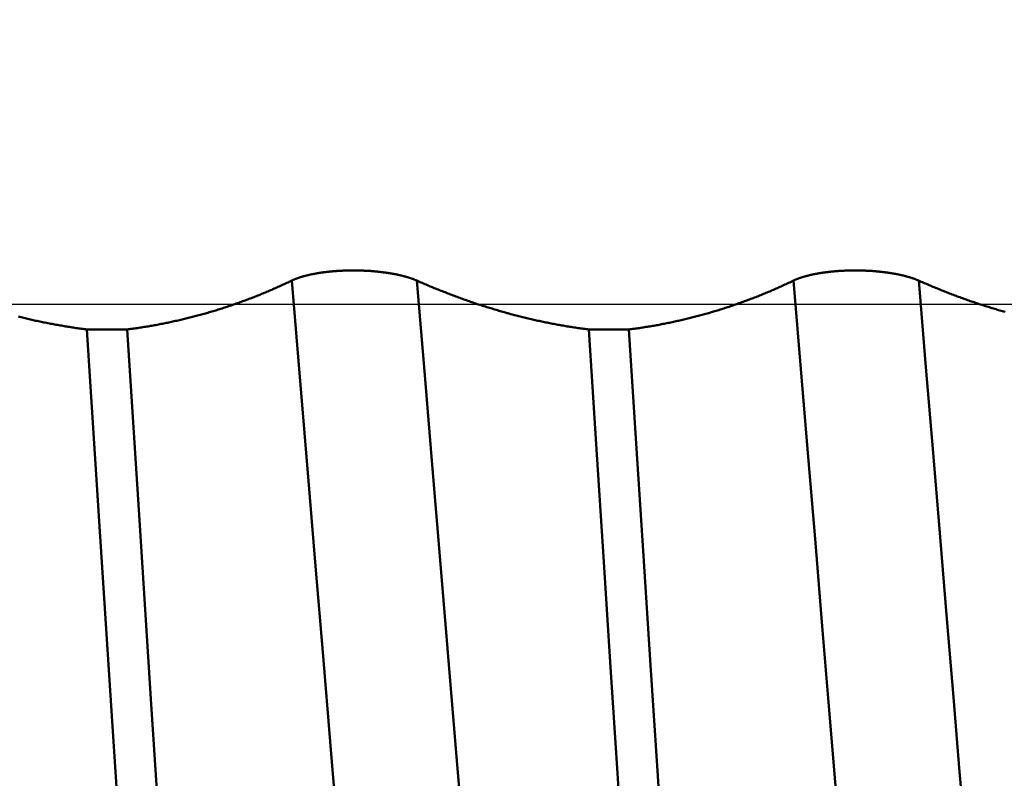
# Model space of a CAD drawing. Extents: x -50 to 77, y -69 to 65.
# Drawn here: x 31 to 32, y -1 to 0 of the extents above; entities that cross this region are included whole.
import ezdxf

# ---------------------------------------------------------------- set-up
doc = ezdxf.new("R2010")
doc.units = 0
doc.header["$PDMODE"] = 1
doc.linetypes.add('LONGDASH_DASH', pattern=[10.5, 6, -0.75, 3, -0.75])
for name, color, linetype, lineweight in [('1', 4, 'Continuous', 50), ('2', 7, 'Continuous', 25), ('4', 2, 'LONGDASH_DASH', 25), ('CUT', 1, 'Continuous', 25), ('SK2', 7, 'Continuous', 25), ('SK4', 2, 'LONGDASH_DASH', 25)]:
    doc.layers.add(name, color=color, linetype=linetype, lineweight=lineweight)
doc.styles.add('STANDARD 3.5 mm', font='monos.ttf', dxfattribs={"height": 3.5})
doc.dimstyles.new('AM_DIN', dxfattribs={"dimtxt": 3.5, "dimasz": 2.5, "dimexe": 2, "dimexo": 1, "dimgap": 1, "dimtad": 1, "dimdec": 1, "dimzin": 0, "dimdsep": 46, "dimtxsty": 'STANDARD 3.5 mm', "dimcen": 0.09, "dimadec": 0, "dimazin": 2, "dimtm": 1e-09, "dimtfac": 0.707107, "dimtmove": 0, "dimatfit": 3, "dimfxl": 1, "dimtolj": 1, "dimtzin": 0, "dimlwd": -1, "dimlwe": -1, "dimarcsym": 0})

# ---------------------------------------------------------------- blocks, each defined once
blk = doc.blocks.new('*D4')
at = {"layer": '2', "color": 0}
for p, q in [((75, 1.64), (75, 38.369)), ((75, 4.14), (75, 6.64)), ((33.0559, 1.64), (77, 1.64)), ((75, -1.64), (75, 1.64)), ((33.0559, -1.64), (77, -1.64)), ((75, -4.14), (75, -6.64))]:
    blk.add_line(p, q, dxfattribs=at)
for points in [[(74.5833, 4.14), (75.4167, 4.14), (75, 1.64)], [(75.4167, -4.14), (74.5833, -4.14), (75, -1.64)]]:
    blk.add_solid(points, dxfattribs=at)
at = {"layer": 'DEFPOINTS', "color": 0}
for p in [(32.0559, 1.64), (75, 1.64), (32.0559, -1.64)]:
    blk.add_point(p, dxfattribs=at)
at = {"layer": '2', "color": 0, "insert": (72.1538, 22.5045), "char_height": 3.5, "attachment_point": 5, "rotation": 90, "style": 'STANDARD 3.5 mm'}
blk.add_mtext('\\A1;No5-40 UNC', dxfattribs=at)
blk = doc.blocks.new('*D6')
at = {"layer": '2', "color": 0}
for p, q in [((0, -1), (0, -47)), ((36.2, -1), (36.2, -47)), ((2.5, -45), (33.7, -45))]:
    blk.add_line(p, q, dxfattribs=at)
for points in [[(2.5, -44.5833), (2.5, -45.4167), (0, -45)], [(33.7, -45.4167), (33.7, -44.5833), (36.2, -45)]]:
    blk.add_solid(points, dxfattribs=at)
at = {"layer": 'DEFPOINTS', "color": 0}
for p in [(0, 0), (36.2, 0), (36.2, -45)]:
    blk.add_point(p, dxfattribs=at)
at = {"layer": '2', "color": 0, "insert": (18.1, -42.1887), "char_height": 3.5, "attachment_point": 5, "style": 'STANDARD 3.5 mm'}
blk.add_mtext('\\A1;36.2', dxfattribs=at)
blk = doc.blocks.new('*D11')
at = {"layer": 'DEFPOINTS', "color": 0}
for p in [(36.2, 0), (-21, -0.85), (36.2, -60)]:
    blk.add_point(p, dxfattribs=at)
at = {"layer": 'SK2', "color": 0}
for p, q in [((36.2, -1), (36.2, -62)), ((-21, -1.85), (-21, -62)), ((-18.5, -60), (33.7, -60))]:
    blk.add_line(p, q, dxfattribs=at)
for points in [[(-18.5, -59.5833), (-18.5, -60.4167), (-21, -60)], [(33.7, -60.4167), (33.7, -59.5833), (36.2, -60)]]:
    blk.add_solid(points, dxfattribs=at)
at = {"layer": 'SK2', "color": 0, "insert": (7.6, -57.1887), "char_height": 3.5, "attachment_point": 5, "style": 'STANDARD 3.5 mm'}
blk.add_mtext('\\A1;57.2', dxfattribs=at)

msp = doc.modelspace()

# ---------------------------------------------------------------- linework, layer by layer
at = {"layer": '1'}
for p, q in [((30.9458, -0.032), (30.8951, -0.032)), ((31.5808, -0.032), (31.5301, -0.032))]:
    msp.add_line(p, q, dxfattribs=at)
for points in [[(31.1542, 0.0299), (31.1545, 0.03), (31.1549, 0.0302), (31.1553, 0.0304), (31.1556, 0.0305), (31.156, 0.0307), (31.1564, 0.0309), (31.1568, 0.0311), (31.1572, 0.0312), (31.1576, 0.0314), (31.158, 0.0316), (31.1584, 0.0317), (31.1588, 0.0319), (31.1592, 0.032), (31.1597, 0.0322), (31.1601, 0.0324), (31.1605, 0.0325), (31.161, 0.0327), (31.1614, 0.0329), (31.1619, 0.033), (31.1623, 0.0332), (31.1628, 0.0333), (31.1633, 0.0335), (31.1637, 0.0337), (31.1642, 0.0338), (31.1647, 0.034), (31.1652, 0.0341), (31.1657, 0.0343), (31.1662, 0.0344), (31.1667, 0.0346), (31.1672, 0.0347), (31.1677, 0.0349), (31.1682, 0.035), (31.1687, 0.0352), (31.1692, 0.0353), (31.1698, 0.0355), (31.1703, 0.0356), (31.1708, 0.0358), (31.1714, 0.0359), (31.1719, 0.036), (31.1725, 0.0362), (31.173, 0.0363), (31.1736, 0.0365), (31.1741, 0.0366), (31.1747, 0.0367), (31.1753, 0.0369), (31.1758, 0.037), (31.1764, 0.0371), (31.177, 0.0373), (31.1776, 0.0374), (31.1782, 0.0375), (31.1788, 0.0376), (31.1794, 0.0378), (31.18, 0.0379), (31.1806, 0.038), (31.1812, 0.0381), (31.1818, 0.0383), (31.1824, 0.0384), (31.1831, 0.0385), (31.1837, 0.0386), (31.1843, 0.0387), (31.185, 0.0388), (31.1856, 0.0389), (31.1862, 0.0391), (31.1869, 0.0392), (31.1875, 0.0393), (31.1882, 0.0394), (31.1888, 0.0395), (31.1895, 0.0396), (31.1902, 0.0397), (31.1908, 0.0398), (31.1915, 0.0399), (31.1922, 0.04), (31.1928, 0.0401), (31.1935, 0.0402), (31.1942, 0.0403), (31.1949, 0.0404), (31.1955, 0.0405), (31.1962, 0.0405), (31.1969, 0.0406), (31.1976, 0.0407), (31.1983, 0.0408), (31.199, 0.0409), (31.1997, 0.041), (31.2004, 0.041), (31.2011, 0.0411), (31.2018, 0.0412), (31.2025, 0.0413), (31.2032, 0.0413), (31.2039, 0.0414), (31.2047, 0.0415), (31.2054, 0.0415), (31.2061, 0.0416), (31.2068, 0.0417), (31.2076, 0.0417), (31.2083, 0.0418), (31.209, 0.0418), (31.2097, 0.0419), (31.2105, 0.0419), (31.2112, 0.042), (31.212, 0.042), (31.2127, 0.0421), (31.2134, 0.0421), (31.2142, 0.0422), (31.2149, 0.0422), (31.2157, 0.0423), (31.2164, 0.0423), (31.2172, 0.0424), (31.2179, 0.0424), (31.2194, 0.0425), (31.2209, 0.0425), (31.2224, 0.0426), (31.2239, 0.0426), (31.2254, 0.0426), (31.2269, 0.0427), (31.2277, 0.0427), (31.2284, 0.0427), (31.23, 0.0427), (31.2315, 0.0427), (31.233, 0.0427), (31.2345, 0.0427), (31.236, 0.0427), (31.2375, 0.0427), (31.239, 0.0426), (31.2406, 0.0426), (31.2421, 0.0426), (31.2436, 0.0425), (31.2443, 0.0425), (31.2451, 0.0425), (31.2458, 0.0424), (31.2466, 0.0424), (31.2473, 0.0424), (31.2481, 0.0423), (31.2488, 0.0423), (31.2496, 0.0422), (31.2503, 0.0422), (31.2511, 0.0421), (31.2518, 0.0421), (31.2525, 0.0421), (31.2533, 0.042), (31.254, 0.042), (31.2547, 0.0419), (31.2555, 0.0418), (31.2562, 0.0418), (31.2569, 0.0417), (31.2577, 0.0417), (31.2584, 0.0416), (31.2591, 0.0415), (31.2598, 0.0415), (31.2605, 0.0414), (31.2613, 0.0413), (31.262, 0.0413), (31.2627, 0.0412), (31.2634, 0.0411), (31.2641, 0.0411), (31.2648, 0.041), (31.2655, 0.0409), (31.2662, 0.0408), (31.2669, 0.0407), (31.2676, 0.0407), (31.2683, 0.0406), (31.269, 0.0405), (31.2697, 0.0404), (31.2704, 0.0403), (31.2711, 0.0402), (31.2718, 0.0401), (31.2724, 0.04), (31.2731, 0.0399), (31.2738, 0.0398), (31.2745, 0.0397), (31.2751, 0.0396), (31.2758, 0.0395), (31.2765, 0.0394), (31.2771, 0.0393), (31.2778, 0.0392), (31.2784, 0.0391), (31.2791, 0.039), (31.2797, 0.0389), (31.2804, 0.0388), (31.281, 0.0387), (31.2816, 0.0386), (31.2823, 0.0385), (31.2829, 0.0383), (31.2835, 0.0382), (31.2841, 0.0381), (31.2847, 0.038), (31.2854, 0.0379), (31.286, 0.0378), (31.2866, 0.0376), (31.2872, 0.0375), (31.2878, 0.0374), (31.2884, 0.0373), (31.289, 0.0371), (31.2896, 0.037), (31.2901, 0.0369), (31.2907, 0.0367), (31.2913, 0.0366), (31.2919, 0.0365), (31.2925, 0.0363), (31.293, 0.0362), (31.2936, 0.0361), (31.2941, 0.0359), (31.2947, 0.0358), (31.2953, 0.0356), (31.2958, 0.0355), (31.2963, 0.0354), (31.2969, 0.0352), (31.2974, 0.0351), (31.298, 0.0349), (31.2985, 0.0348), (31.299, 0.0346), (31.2995, 0.0345), (31.3, 0.0343), (31.3005, 0.0342), (31.301, 0.034), (31.3016, 0.0339), (31.302, 0.0337), (31.3025, 0.0336), (31.303, 0.0334), (31.3035, 0.0333), (31.304, 0.0331), (31.3045, 0.033), (31.3049, 0.0328), (31.3054, 0.0327), (31.3058, 0.0325), (31.3063, 0.0323), (31.3068, 0.0322), (31.3072, 0.032), (31.3076, 0.0319), (31.3081, 0.0317), (31.3085, 0.0315), (31.309, 0.0314), (31.3094, 0.0312), (31.3098, 0.031), (31.3102, 0.0309), (31.3106, 0.0307), (31.311, 0.0305), (31.3114, 0.0304), (31.3118, 0.0302), (31.3122, 0.03), (31.3126, 0.0299)], [(31.7892, 0.0299), (31.7895, 0.03), (31.7899, 0.0302), (31.7903, 0.0304), (31.7906, 0.0305), (31.791, 0.0307), (31.7914, 0.0309), (31.7918, 0.0311), (31.7922, 0.0312), (31.7926, 0.0314), (31.793, 0.0316), (31.7934, 0.0317), (31.7938, 0.0319), (31.7942, 0.032), (31.7947, 0.0322), (31.7951, 0.0324), (31.7955, 0.0325), (31.796, 0.0327), (31.7964, 0.0329), (31.7969, 0.033), (31.7973, 0.0332), (31.7978, 0.0333), (31.7983, 0.0335), (31.7987, 0.0337), (31.7992, 0.0338), (31.7997, 0.034), (31.8002, 0.0341), (31.8007, 0.0343), (31.8012, 0.0344), (31.8017, 0.0346), (31.8022, 0.0347), (31.8027, 0.0349), (31.8032, 0.035), (31.8037, 0.0352), (31.8042, 0.0353), (31.8048, 0.0355), (31.8053, 0.0356), (31.8058, 0.0358), (31.8064, 0.0359), (31.8069, 0.036), (31.8075, 0.0362), (31.808, 0.0363), (31.8086, 0.0365), (31.8091, 0.0366), (31.8097, 0.0367), (31.8103, 0.0369), (31.8108, 0.037), (31.8114, 0.0371), (31.812, 0.0373), (31.8126, 0.0374), (31.8132, 0.0375), (31.8138, 0.0376), (31.8144, 0.0378), (31.815, 0.0379), (31.8156, 0.038), (31.8162, 0.0381), (31.8168, 0.0383), (31.8174, 0.0384), (31.8181, 0.0385), (31.8187, 0.0386), (31.8193, 0.0387), (31.82, 0.0388), (31.8206, 0.0389), (31.8212, 0.0391), (31.8219, 0.0392), (31.8225, 0.0393), (31.8232, 0.0394), (31.8238, 0.0395), (31.8245, 0.0396), (31.8252, 0.0397), (31.8258, 0.0398), (31.8265, 0.0399), (31.8272, 0.04), (31.8278, 0.0401), (31.8285, 0.0402), (31.8292, 0.0403), (31.8299, 0.0404), (31.8305, 0.0405), (31.8312, 0.0405), (31.8319, 0.0406), (31.8326, 0.0407), (31.8333, 0.0408), (31.834, 0.0409), (31.8347, 0.041), (31.8354, 0.041), (31.8361, 0.0411), (31.8368, 0.0412), (31.8375, 0.0413), (31.8382, 0.0413), (31.8389, 0.0414), (31.8397, 0.0415), (31.8404, 0.0415), (31.8411, 0.0416), (31.8418, 0.0417), (31.8426, 0.0417), (31.8433, 0.0418), (31.844, 0.0418), (31.8447, 0.0419), (31.8455, 0.0419), (31.8462, 0.042), (31.847, 0.042), (31.8477, 0.0421), (31.8484, 0.0421), (31.8492, 0.0422), (31.8499, 0.0422), (31.8507, 0.0423), (31.8514, 0.0423), (31.8522, 0.0424), (31.8529, 0.0424), (31.8544, 0.0425), (31.8559, 0.0425), (31.8574, 0.0426), (31.8589, 0.0426), (31.8604, 0.0426), (31.8619, 0.0427), (31.8627, 0.0427), (31.8634, 0.0427), (31.865, 0.0427), (31.8665, 0.0427), (31.868, 0.0427), (31.8695, 0.0427), (31.871, 0.0427), (31.8725, 0.0427), (31.874, 0.0426), (31.8756, 0.0426), (31.8771, 0.0426), (31.8786, 0.0425), (31.8793, 0.0425), (31.8801, 0.0425), (31.8808, 0.0424), (31.8816, 0.0424), (31.8823, 0.0424), (31.8831, 0.0423), (31.8838, 0.0423), (31.8846, 0.0422), (31.8853, 0.0422), (31.8861, 0.0421), (31.8868, 0.0421), (31.8875, 0.0421), (31.8883, 0.042), (31.889, 0.042), (31.8897, 0.0419), (31.8905, 0.0418), (31.8912, 0.0418), (31.8919, 0.0417), (31.8927, 0.0417), (31.8934, 0.0416), (31.8941, 0.0415), (31.8948, 0.0415), (31.8955, 0.0414), (31.8963, 0.0413), (31.897, 0.0413), (31.8977, 0.0412), (31.8984, 0.0411), (31.8991, 0.0411), (31.8998, 0.041), (31.9005, 0.0409), (31.9012, 0.0408), (31.9019, 0.0407), (31.9026, 0.0407), (31.9033, 0.0406), (31.904, 0.0405), (31.9047, 0.0404), (31.9054, 0.0403), (31.9061, 0.0402), (31.9068, 0.0401), (31.9074, 0.04), (31.9081, 0.0399), (31.9088, 0.0398), (31.9095, 0.0397), (31.9101, 0.0396), (31.9108, 0.0395), (31.9115, 0.0394), (31.9121, 0.0393), (31.9128, 0.0392), (31.9134, 0.0391), (31.9141, 0.039), (31.9147, 0.0389), (31.9154, 0.0388), (31.916, 0.0387), (31.9166, 0.0386), (31.9173, 0.0385), (31.9179, 0.0383), (31.9185, 0.0382), (31.9191, 0.0381), (31.9197, 0.038), (31.9204, 0.0379), (31.921, 0.0378), (31.9216, 0.0376), (31.9222, 0.0375), (31.9228, 0.0374), (31.9234, 0.0373), (31.924, 0.0371), (31.9246, 0.037), (31.9251, 0.0369), (31.9257, 0.0367), (31.9263, 0.0366), (31.9269, 0.0365), (31.9275, 0.0363), (31.928, 0.0362), (31.9286, 0.0361), (31.9291, 0.0359), (31.9297, 0.0358), (31.9303, 0.0356), (31.9308, 0.0355), (31.9313, 0.0354), (31.9319, 0.0352), (31.9324, 0.0351), (31.933, 0.0349), (31.9335, 0.0348), (31.934, 0.0346), (31.9345, 0.0345), (31.935, 0.0343), (31.9355, 0.0342), (31.936, 0.034), (31.9366, 0.0339), (31.937, 0.0337), (31.9375, 0.0336), (31.938, 0.0334), (31.9385, 0.0333), (31.939, 0.0331), (31.9395, 0.033), (31.9399, 0.0328), (31.9404, 0.0327), (31.9408, 0.0325), (31.9413, 0.0323), (31.9418, 0.0322), (31.9422, 0.032), (31.9426, 0.0319), (31.9431, 0.0317), (31.9435, 0.0315), (31.944, 0.0314), (31.9444, 0.0312), (31.9448, 0.031), (31.9452, 0.0309), (31.9456, 0.0307), (31.946, 0.0305), (31.9464, 0.0304), (31.9468, 0.0302), (31.9472, 0.03), (31.9476, 0.0299)], [(30.9458, -0.032), (30.9475, -0.0318), (30.9491, -0.0316), (30.9508, -0.0314), (30.9525, -0.0312), (30.9541, -0.0309), (30.9558, -0.0307), (30.9575, -0.0305), (30.9591, -0.0302), (30.9608, -0.03), (30.9625, -0.0297), (30.9641, -0.0295), (30.9658, -0.0292), (30.9674, -0.0289), (30.9691, -0.0287), (30.9708, -0.0284), (30.9724, -0.0281), (30.9741, -0.0278), (30.9757, -0.0275), (30.9774, -0.0273), (30.979, -0.027), (30.9807, -0.0267), (30.9824, -0.0264), (30.984, -0.0261), (30.9857, -0.0258), (30.9873, -0.0254), (30.989, -0.0251), (30.9906, -0.0248), (30.9923, -0.0245), (30.9939, -0.0241), (30.9956, -0.0238), (30.9973, -0.0235), (30.9989, -0.0231), (31.0006, -0.0228), (31.0022, -0.0224), (31.0039, -0.0221), (31.0055, -0.0217), (31.0072, -0.0213), (31.0088, -0.021), (31.0105, -0.0206), (31.0121, -0.0202), (31.0138, -0.0198), (31.0154, -0.0194), (31.017, -0.019), (31.0187, -0.0187), (31.0203, -0.0183), (31.022, -0.0179), (31.0236, -0.0174), (31.0253, -0.017), (31.0269, -0.0166), (31.0286, -0.0162), (31.0302, -0.0158), (31.0318, -0.0153), (31.0335, -0.0149), (31.0351, -0.0145), (31.0368, -0.014), (31.0384, -0.0136), (31.04, -0.0131), (31.0417, -0.0127), (31.0433, -0.0122), (31.0449, -0.0117), (31.0466, -0.0113), (31.0482, -0.0108), (31.0498, -0.0103), (31.0515, -0.0099), (31.0531, -0.0094), (31.0547, -0.0089), (31.0564, -0.0084), (31.058, -0.0079), (31.0596, -0.0074), (31.0613, -0.0069), (31.0629, -0.0064), (31.0645, -0.0059), (31.0661, -0.0053), (31.0678, -0.0048), (31.0694, -0.0043), (31.071, -0.0038), (31.0726, -0.0032), (31.0743, -0.0027), (31.0759, -0.0021), (31.0775, -0.0016), (31.0791, -0.001), (31.0807, -0.0005), (31.0824, 0.0001), (31.084, 0.0007), (31.0856, 0.0012), (31.0872, 0.0018), (31.0888, 0.0024), (31.0904, 0.003), (31.0921, 0.0036), (31.0937, 0.0041), (31.0953, 0.0047), (31.0969, 0.0053), (31.0985, 0.0059), (31.1001, 0.0066), (31.1017, 0.0072), (31.1033, 0.0078), (31.1049, 0.0084), (31.1065, 0.009), (31.1081, 0.0097), (31.1097, 0.0103), (31.1113, 0.0109), (31.1129, 0.0116), (31.1145, 0.0122), (31.1161, 0.0129), (31.1177, 0.0135), (31.1193, 0.0142), (31.1209, 0.0149), (31.1225, 0.0155), (31.1241, 0.0162), (31.1257, 0.0169), (31.1273, 0.0176), (31.1289, 0.0183), (31.1305, 0.019), (31.1321, 0.0197), (31.1337, 0.0204), (31.1352, 0.0211), (31.1368, 0.0218), (31.1384, 0.0225), (31.14, 0.0232), (31.1416, 0.0239), (31.1432, 0.0247), (31.1447, 0.0254), (31.1463, 0.0261), (31.1479, 0.0269), (31.1495, 0.0276), (31.151, 0.0284), (31.1526, 0.0291), (31.1542, 0.0299)], [(31.2589, -1.0784), (31.2487, -1.0087), (31.2387, -0.9302), (31.2291, -0.8442), (31.22, -0.7524), (31.2113, -0.6556), (31.2028, -0.5539), (31.1938, -0.4456), (31.1843, -0.3317), (31.1744, -0.2135), (31.1644, -0.0925), (31.1542, 0.0299)], [(31.4149, -1.0628), (31.405, -0.9926), (31.3953, -0.9141), (31.3859, -0.8288), (31.3771, -0.7382), (31.3687, -0.643), (31.3603, -0.5427), (31.3514, -0.4361), (31.3421, -0.3242), (31.3324, -0.2084), (31.3226, -0.0899), (31.3126, 0.0299)], [(31.3126, 0.0299), (31.3143, 0.0291), (31.316, 0.0284), (31.3177, 0.0276), (31.3194, 0.0269), (31.3211, 0.0262), (31.3227, 0.0254), (31.3244, 0.0247), (31.3261, 0.024), (31.3278, 0.0233), (31.3295, 0.0225), (31.3312, 0.0218), (31.3329, 0.0211), (31.3346, 0.0204), (31.3363, 0.0197), (31.338, 0.019), (31.3397, 0.0184), (31.3414, 0.0177), (31.3431, 0.017), (31.3448, 0.0163), (31.3465, 0.0156), (31.3482, 0.015), (31.3499, 0.0143), (31.3516, 0.0137), (31.3533, 0.013), (31.355, 0.0123), (31.3567, 0.0117), (31.3584, 0.0111), (31.3601, 0.0104), (31.3618, 0.0098), (31.3635, 0.0092), (31.3652, 0.0085), (31.3669, 0.0079), (31.3686, 0.0073), (31.3703, 0.0067), (31.372, 0.0061), (31.3737, 0.0055), (31.3754, 0.0049), (31.3771, 0.0043), (31.3788, 0.0037), (31.3805, 0.0031), (31.3822, 0.0025), (31.3839, 0.0019), (31.3856, 0.0014), (31.3873, 0.0008), (31.389, 0.0002), (31.3907, -0.0003), (31.3924, -0.0009), (31.3941, -0.0014), (31.3958, -0.002), (31.3975, -0.0025), (31.3992, -0.0031), (31.4009, -0.0036), (31.4026, -0.0042), (31.4043, -0.0047), (31.406, -0.0052), (31.4077, -0.0057), (31.4094, -0.0062), (31.4111, -0.0068), (31.4128, -0.0073), (31.4145, -0.0078), (31.4162, -0.0083), (31.4179, -0.0088), (31.4196, -0.0092), (31.4213, -0.0097), (31.423, -0.0102), (31.4247, -0.0107), (31.4264, -0.0112), (31.4281, -0.0116), (31.4298, -0.0121), (31.4315, -0.0126), (31.4332, -0.013), (31.4349, -0.0135), (31.4366, -0.0139), (31.4383, -0.0144), (31.44, -0.0148), (31.4417, -0.0152), (31.4434, -0.0157), (31.4451, -0.0161), (31.4468, -0.0165), (31.4485, -0.0169), (31.4502, -0.0173), (31.4519, -0.0178), (31.4536, -0.0182), (31.4553, -0.0186), (31.457, -0.019), (31.4587, -0.0194), (31.4604, -0.0197), (31.4621, -0.0201), (31.4638, -0.0205), (31.4655, -0.0209), (31.4672, -0.0213), (31.4689, -0.0216), (31.4706, -0.022), (31.4723, -0.0223), (31.474, -0.0227), (31.4757, -0.0231), (31.4774, -0.0234), (31.4791, -0.0237), (31.4808, -0.0241), (31.4825, -0.0244), (31.4842, -0.0247), (31.4859, -0.0251), (31.4876, -0.0254), (31.4893, -0.0257), (31.491, -0.026), (31.4927, -0.0263), (31.4944, -0.0266), (31.4961, -0.0269), (31.4978, -0.0272), (31.4995, -0.0275), (31.5012, -0.0278), (31.5029, -0.0281), (31.5046, -0.0284), (31.5063, -0.0286), (31.508, -0.0289), (31.5097, -0.0292), (31.5114, -0.0294), (31.5131, -0.0297), (31.5148, -0.0299), (31.5165, -0.0302), (31.5182, -0.0304), (31.5199, -0.0307), (31.5216, -0.0309), (31.5233, -0.0311), (31.525, -0.0314), (31.5267, -0.0316), (31.5284, -0.0318), (31.5301, -0.032)], [(31.5808, -0.032), (31.5825, -0.0318), (31.5841, -0.0316), (31.5858, -0.0314), (31.5875, -0.0312), (31.5891, -0.0309), (31.5908, -0.0307), (31.5925, -0.0305), (31.5941, -0.0302), (31.5958, -0.03), (31.5975, -0.0297), (31.5991, -0.0295), (31.6008, -0.0292), (31.6024, -0.0289), (31.6041, -0.0287), (31.6058, -0.0284), (31.6074, -0.0281), (31.6091, -0.0278), (31.6107, -0.0275), (31.6124, -0.0273), (31.614, -0.027), (31.6157, -0.0267), (31.6174, -0.0264), (31.619, -0.0261), (31.6207, -0.0258), (31.6223, -0.0254), (31.624, -0.0251), (31.6256, -0.0248), (31.6273, -0.0245), (31.6289, -0.0241), (31.6306, -0.0238), (31.6323, -0.0235), (31.6339, -0.0231), (31.6356, -0.0228), (31.6372, -0.0224), (31.6389, -0.0221), (31.6405, -0.0217), (31.6422, -0.0213), (31.6438, -0.021), (31.6455, -0.0206), (31.6471, -0.0202), (31.6488, -0.0198), (31.6504, -0.0194), (31.652, -0.019), (31.6537, -0.0187), (31.6553, -0.0183), (31.657, -0.0179), (31.6586, -0.0174), (31.6603, -0.017), (31.6619, -0.0166), (31.6636, -0.0162), (31.6652, -0.0158), (31.6668, -0.0153), (31.6685, -0.0149), (31.6701, -0.0145), (31.6718, -0.014), (31.6734, -0.0136), (31.675, -0.0131), (31.6767, -0.0127), (31.6783, -0.0122), (31.6799, -0.0117), (31.6816, -0.0113), (31.6832, -0.0108), (31.6848, -0.0103), (31.6865, -0.0099), (31.6881, -0.0094), (31.6897, -0.0089), (31.6914, -0.0084), (31.693, -0.0079), (31.6946, -0.0074), (31.6963, -0.0069), (31.6979, -0.0064), (31.6995, -0.0059), (31.7011, -0.0053), (31.7028, -0.0048), (31.7044, -0.0043), (31.706, -0.0038), (31.7076, -0.0032), (31.7093, -0.0027), (31.7109, -0.0021), (31.7125, -0.0016), (31.7141, -0.001), (31.7157, -0.0005), (31.7174, 0.0001), (31.719, 0.0007), (31.7206, 0.0012), (31.7222, 0.0018), (31.7238, 0.0024), (31.7254, 0.003), (31.7271, 0.0036), (31.7287, 0.0041), (31.7303, 0.0047), (31.7319, 0.0053), (31.7335, 0.0059), (31.7351, 0.0066), (31.7367, 0.0072), (31.7383, 0.0078), (31.7399, 0.0084), (31.7415, 0.009), (31.7431, 0.0097), (31.7447, 0.0103), (31.7463, 0.0109), (31.7479, 0.0116), (31.7495, 0.0122), (31.7511, 0.0129), (31.7527, 0.0135), (31.7543, 0.0142), (31.7559, 0.0149), (31.7575, 0.0155), (31.7591, 0.0162), (31.7607, 0.0169), (31.7623, 0.0176), (31.7639, 0.0183), (31.7655, 0.019), (31.7671, 0.0197), (31.7687, 0.0204), (31.7702, 0.0211), (31.7718, 0.0218), (31.7734, 0.0225), (31.775, 0.0232), (31.7766, 0.0239), (31.7782, 0.0247), (31.7797, 0.0254), (31.7813, 0.0261), (31.7829, 0.0269), (31.7845, 0.0276), (31.786, 0.0284), (31.7876, 0.0291), (31.7892, 0.0299)], [(31.8844, -1.0139), (31.8753, -0.9429), (31.8664, -0.8653), (31.8578, -0.7825), (31.8498, -0.6957), (31.842, -0.6049), (31.834, -0.5091), (31.8256, -0.4078), (31.8168, -0.3022), (31.8077, -0.1933), (31.7985, -0.0822), (31.7892, 0.0299)], [(32.0405, -0.9966), (32.0316, -0.9256), (32.023, -0.8486), (32.0147, -0.7668), (32.007, -0.6814), (31.9994, -0.592), (31.9915, -0.4977), (31.9832, -0.3983), (31.9746, -0.2948), (31.9657, -0.1882), (31.9567, -0.0796), (31.9476, 0.0299)], [(31.9476, 0.0299), (31.9492, 0.0291), (31.9508, 0.0284), (31.9525, 0.0277), (31.9541, 0.027), (31.9557, 0.0263), (31.9573, 0.0256), (31.959, 0.0249), (31.9606, 0.0242), (31.9622, 0.0235), (31.9638, 0.0228), (31.9655, 0.0221), (31.9671, 0.0215), (31.9687, 0.0208), (31.9704, 0.0201), (31.972, 0.0195), (31.9736, 0.0188), (31.9752, 0.0181), (31.9769, 0.0175), (31.9785, 0.0168), (31.9801, 0.0162), (31.9818, 0.0155), (31.9834, 0.0149), (31.985, 0.0143), (31.9866, 0.0136), (31.9883, 0.013), (31.9899, 0.0124), (31.9915, 0.0118), (31.9932, 0.0111), (31.9948, 0.0105), (31.9964, 0.0099), (31.998, 0.0093), (31.9997, 0.0087), (32.0013, 0.0081), (32.0029, 0.0075), (32.0046, 0.0069), (32.0062, 0.0063), (32.0078, 0.0058), (32.0095, 0.0052), (32.0111, 0.0046), (32.0127, 0.004), (32.0144, 0.0035), (32.016, 0.0029), (32.0176, 0.0024), (32.0193, 0.0018), (32.0209, 0.0013), (32.0225, 0.0007), (32.0241, 0.0002), (32.0258, -0.0004), (32.0274, -0.0009), (32.029, -0.0014), (32.0307, -0.002), (32.0323, -0.0025), (32.0339, -0.003), (32.0356, -0.0035), (32.0372, -0.004), (32.0388, -0.0046), (32.0405, -0.0051), (32.0421, -0.0056), (32.0437, -0.0061), (32.0454, -0.0065), (32.047, -0.007), (32.0486, -0.0075), (32.0503, -0.008), (32.0519, -0.0085), (32.0535, -0.0089), (32.0552, -0.0094), (32.0568, -0.0099)], [(30.8084, -0.0157), (30.8101, -0.0161), (30.8118, -0.0165), (30.8135, -0.0169), (30.8152, -0.0173), (30.8169, -0.0178), (30.8186, -0.0182), (30.8203, -0.0186), (30.822, -0.019), (30.8237, -0.0194), (30.8254, -0.0197), (30.8271, -0.0201), (30.8288, -0.0205), (30.8305, -0.0209), (30.8322, -0.0213), (30.8339, -0.0216), (30.8356, -0.022), (30.8373, -0.0223), (30.839, -0.0227), (30.8407, -0.0231), (30.8424, -0.0234), (30.8441, -0.0237), (30.8458, -0.0241), (30.8475, -0.0244), (30.8492, -0.0247), (30.8509, -0.0251), (30.8526, -0.0254), (30.8543, -0.0257), (30.856, -0.026), (30.8577, -0.0263), (30.8594, -0.0266), (30.8611, -0.0269), (30.8628, -0.0272), (30.8645, -0.0275), (30.8662, -0.0278), (30.8679, -0.0281), (30.8696, -0.0284), (30.8713, -0.0286), (30.873, -0.0289), (30.8747, -0.0292), (30.8764, -0.0294), (30.8781, -0.0297), (30.8798, -0.0299), (30.8815, -0.0302), (30.8832, -0.0304), (30.8849, -0.0307), (30.8866, -0.0309), (30.8883, -0.0311), (30.89, -0.0314), (30.8917, -0.0316), (30.8934, -0.0318), (30.8951, -0.032)], [(30.9982, -1.4155), (30.9825, -1.2764), (30.9673, -1.1112), (30.9531, -0.9266), (30.9399, -0.7273), (30.9258, -0.5086), (30.9107, -0.2747), (30.8951, -0.032)], [(31.0484, -1.4109), (31.0328, -1.2716), (31.0177, -1.1066), (31.0036, -0.9225), (30.9905, -0.7241), (30.9764, -0.5063), (30.9614, -0.2735), (30.9458, -0.032)], [(31.6259, -1.3552), (31.6166, -1.2682), (31.6075, -1.172), (31.5987, -1.068), (31.5904, -0.958), (31.5824, -0.8427), (31.5746, -0.7219), (31.5663, -0.5939), (31.5576, -0.4595), (31.5486, -0.3201), (31.5394, -0.1771), (31.5301, -0.032)], [(31.6761, -1.3501), (31.6669, -1.263), (31.6578, -1.1669), (31.6491, -1.0632), (31.6408, -0.9536), (31.6329, -0.8387), (31.6251, -0.7184), (31.6169, -0.5909), (31.6083, -0.4572), (31.5993, -0.3185), (31.5901, -0.1763), (31.5808, -0.032)]]:
    msp.add_lwpolyline(points, dxfattribs=at)
at = {"layer": '4'}
msp.add_line((-2, 0), (38.2, 0), dxfattribs=at)
at = {"layer": 'CUT'}
msp.add_lwpolyline([(32.0559, 1.64), (28, 1.64), (28, 0), (35, 0), (35, 1.2)], close=True, dxfattribs=at)
at = {"layer": 'SK4'}
msp.add_line((-23, 0), (38.2, 0), dxfattribs=at)

# ---------------------------------------------------------------- dimensions: what is measured, and where the dimension line sits
at = {"layer": '2'}
dim = msp.add_linear_dim(base=(75, 1.64), p1=(32.0559, -1.64), p2=(32.0559, 1.64), angle=90, text='No5-40 UNC', dimstyle='AM_DIN', dxfattribs=at)
dim.commit()
dim.dimension.update_dxf_attribs({"geometry": '*D4', "text_midpoint": (75, 22.5045), "dimtype": 160})
dim = msp.add_linear_dim(base=(36.2, -45), p1=(0, 0), p2=(36.2, 0), dimstyle='AM_DIN', dxfattribs=at)
dim.commit()
dim.dimension.update_dxf_attribs({"geometry": '*D6', "text_midpoint": (18.1, -45), "dimtype": 160})
at = {"layer": 'SK2'}
dim = msp.add_linear_dim(base=(36.2, -60), p1=(-21, -0.85), p2=(36.2, 0), dimstyle='AM_DIN', dxfattribs=at)
dim.commit()
dim.dimension.update_dxf_attribs({"geometry": '*D11', "text_midpoint": (7.6, -60), "dimtype": 160})

doc.saveas('drawing.dxf')
